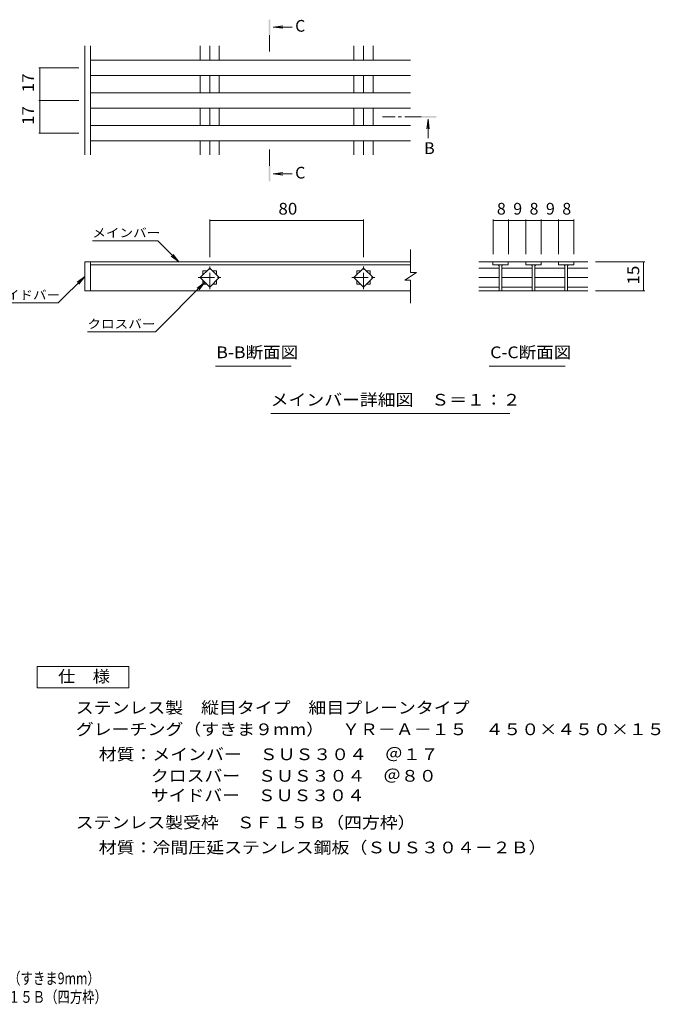
# Model space of a CAD drawing. Units: millimetres. Extents: x -1736 to 1784, y -1383 to 1267.
# Drawn here: x 118 to 1784, y -1383 to 1178 of the extents above; entities that cross this region are included whole.
import ezdxf

# ---------------------------------------------------------------- set-up
doc = ezdxf.new("R2010")
doc.units = ezdxf.units.MM
doc.header["$LTSCALE"] = 10
doc.linetypes.add('JWW_CENTER1', pattern=[6.773333, 4.233333, -0.846667, 0.846667, -0.846667])
for name, color, linetype in [('0013_躯\u3000下り壁', 7, 'Continuous'), ('0018_躯\u3000寸法（', 7, 'Continuous'), ('0216_', 7, 'Continuous'), ('0218_', 7, 'Continuous'), ('0226_下階梁情報', 7, 'Continuous'), ('0242_', 7, 'Continuous')]:
    doc.layers.add(name, color=color, linetype=linetype)
doc.styles.add('ＭＳ ゴシック', font='txt', dxfattribs={"height": 1})

msp = doc.modelspace()

# ---------------------------------------------------------------- linework, layer by layer
at = {"layer": '0216_', "color": 7, "linetype": 'Continuous', "lineweight": 9}
for p, q in [((167.9, 1052.9), (272.4, 1052.9)), ((170.9, 967.9), (170.9, 1052.9)), ((167.9, 967.9), (272.4, 967.9)), ((170.9, 882.9), (170.9, 967.9)), ((167.9, 882.9), (272.4, 882.9)), ((612.4, 658.4), (612.4, 560.4)), ((612.4, 655.4), (1012.4, 655.4)), ((1012.4, 658.4), (1012.4, 560.4)), ((1349.2, 658.4), (1349.2, 567.7)), ((1349.2, 655.4), (1389.2, 655.4)), ((1389.2, 658.4), (1389.2, 567.7)), ((1434.2, 655.4), (1389.2, 655.4)), ((1434.2, 658.4), (1434.2, 567.7)), ((1434.2, 655.4), (1474.2, 655.4)), ((1474.2, 658.4), (1474.2, 567.7)), ((1474.2, 655.4), (1519.2, 655.4)), ((1519.2, 658.4), (1519.2, 567.7)), ((1519.2, 655.4), (1559.2, 655.4)), ((1559.2, 658.4), (1559.2, 567.7)), ((477.1, 602.9), (307.8, 602.9)), ((532.3, 547.7), (477.1, 602.9)), ((532.3, 547.7), (517, 567.5)), ((532.3, 547.7), (512.4, 562.9)), ((1743.8, 547.7), (1615.9, 547.7)), ((1740.8, 547.7), (1740.8, 472.7)), ((218.5, 441.3), (287.4, 510.2)), ((287.4, 510.2), (267.6, 495)), ((287.4, 510.2), (272.2, 490.4)), ((600, 494.8), (471.2, 366)), ((600, 494.8), (580.2, 479.6)), ((600, 494.8), (584.8, 475)), ((1743.8, 472.7), (1615.9, 472.7)), ((294.5, 366), (471.2, 366))]:
    msp.add_line(p, q, dxfattribs=at)
at = {"layer": '0216_', "color": 7, "linetype": 'Continuous', "lineweight": 9, "const_width": 1}
for points in [[(171.4, 1052.9, 0.414214), (170.9, 1053.4, 0.414214), (170.4, 1052.9, 0.414214), (170.9, 1052.4, 0.414214)], [(171.4, 967.9, 0.414214), (170.9, 968.4, 0.414214), (170.4, 967.9, 0.414214), (170.9, 967.4, 0.414214)], [(171.4, 882.9, 0.414214), (170.9, 883.4, 0.414214), (170.4, 882.9, 0.414214), (170.9, 882.4, 0.414214)], [(612.9, 655.4, 0.414214), (612.4, 655.9, 0.414214), (611.9, 655.4, 0.414214), (612.4, 654.9, 0.414214)], [(1012.9, 655.4, 0.414214), (1012.4, 655.9, 0.414214), (1011.9, 655.4, 0.414214), (1012.4, 654.9, 0.414214)], [(1349.7, 655.4, 0.414214), (1349.2, 655.9, 0.414214), (1348.7, 655.4, 0.414214), (1349.2, 654.9, 0.414214)], [(1389.7, 655.4, 0.414214), (1389.2, 655.9, 0.414214), (1388.7, 655.4, 0.414214), (1389.2, 654.9, 0.414214)], [(1389.7, 655.4, 0.414214), (1389.2, 655.9, 0.414214), (1388.7, 655.4, 0.414214), (1389.2, 654.9, 0.414214)], [(1434.7, 655.4, 0.414214), (1434.2, 655.9, 0.414214), (1433.7, 655.4, 0.414214), (1434.2, 654.9, 0.414214)], [(1434.7, 655.4, 0.414214), (1434.2, 655.9, 0.414214), (1433.7, 655.4, 0.414214), (1434.2, 654.9, 0.414214)], [(1474.7, 655.4, 0.414214), (1474.2, 655.9, 0.414214), (1473.7, 655.4, 0.414214), (1474.2, 654.9, 0.414214)], [(1519.7, 655.4, 0.414214), (1519.2, 655.9, 0.414214), (1518.7, 655.4, 0.414214), (1519.2, 654.9, 0.414214)], [(1559.7, 655.4, 0.414214), (1559.2, 655.9, 0.414214), (1558.7, 655.4, 0.414214), (1559.2, 654.9, 0.414214)], [(1741.3, 547.7, 0.414214), (1740.8, 548.2, 0.414214), (1740.3, 547.7, 0.414214), (1740.8, 547.2, 0.414214)], [(1741.3, 472.7, 0.414214), (1740.8, 473.2, 0.414214), (1740.3, 472.7, 0.414214), (1740.8, 472.2, 0.414214)]]:
    msp.add_lwpolyline(points, format="xyb", close=True, dxfattribs=at)
at = {"layer": '0218_', "color": 3, "linetype": 'Continuous', "lineweight": 9}
for p, q in [((1134.9, 520.8), (1134.9, 579.8)), ((287.4, 547.7), (1134.9, 547.7)), ((287.4, 472.7), (287.4, 547.7)), ((302.4, 472.7), (302.4, 547.7)), ((302.4, 540.7), (1134.9, 540.7)), ((1312, 547.7), (1349.2, 547.7)), ((1388.7, 547.7), (1348.7, 547.7)), ((1348.7, 547.7), (1348.7, 540.7)), ((1348.7, 540.7), (1388.7, 540.7)), ((1365.2, 540.7), (1365.2, 472.9)), ((1372.2, 540.7), (1372.2, 472.9)), ((1388.7, 547.7), (1388.7, 540.7)), ((1389.2, 547.7), (1434.2, 547.7)), ((1474.2, 547.7), (1434.2, 547.7)), ((1434.2, 547.7), (1434.2, 540.7)), ((1434.2, 540.7), (1474.2, 540.7)), ((1450.7, 540.7), (1450.7, 472.9)), ((1457.7, 540.7), (1457.7, 472.9)), ((1474.2, 547.7), (1474.2, 540.7)), ((1474.2, 547.7), (1519.2, 547.7)), ((1519.2, 540.7), (1519.2, 547.7)), ((1559.2, 547.7), (1519.2, 547.7)), ((1559.2, 540.7), (1519.2, 540.7)), ((1535.7, 540.7), (1535.7, 472.9)), ((1542.7, 540.7), (1542.7, 472.9)), ((1558.7, 547.7), (1595.9, 547.7)), ((1559.2, 547.7), (1559.2, 541.7)), ((1559.2, 546.7), (1559.2, 540.7)), ((587.6, 507.2), (612.4, 532)), ((594.9, 514.5), (594.9, 524.7)), ((594.9, 524.7), (605.1, 524.7)), ((612.4, 532), (637.1, 507.2)), ((619.6, 524.7), (629.9, 524.7)), ((629.9, 524.7), (629.9, 514.5)), ((987.6, 507.2), (1012.4, 532)), ((994.9, 524.7), (1005.1, 524.7)), ((994.9, 514.5), (994.9, 524.7)), ((1012.4, 532), (1037.1, 507.2)), ((1019.6, 524.7), (1029.9, 524.7)), ((1029.9, 524.7), (1029.9, 514.5)), ((1149.9, 520.8), (1119.9, 500.8)), ((1149.9, 520.8), (1134.9, 520.8)), ((1312, 532), (1365.2, 532)), ((1372.7, 532), (1450.7, 532)), ((1457.7, 532), (1535.7, 532)), ((1542.7, 532), (1595.9, 532)), ((612.4, 482.5), (587.6, 507.2)), ((594.9, 489.7), (594.9, 500)), ((605.1, 489.7), (594.9, 489.7)), ((637.1, 507.2), (612.4, 482.5)), ((629.9, 489.7), (619.6, 489.7)), ((629.9, 500), (629.9, 489.7)), ((1012.4, 482.5), (987.6, 507.2)), ((994.9, 489.7), (994.9, 500)), ((1005.1, 489.7), (994.9, 489.7)), ((1037.1, 507.2), (1012.4, 482.5)), ((1029.9, 489.7), (1019.6, 489.7)), ((1029.9, 500), (1029.9, 489.7)), ((1134.9, 500.8), (1119.9, 500.8)), ((1134.9, 440.6), (1134.9, 500.8)), ((1312, 507.2), (1365.2, 507.2)), ((1372.7, 507.2), (1450.7, 507.2)), ((1457.7, 507.2), (1535.7, 507.2)), ((1542.7, 507.2), (1595.9, 507.2)), ((287.4, 472.7), (1134.9, 472.7)), ((1312, 482.5), (1365.2, 482.5)), ((1312, 472.7), (1595.9, 472.7)), ((1372.7, 482.5), (1450.7, 482.5)), ((1457.7, 482.5), (1535.7, 482.5)), ((1542.7, 482.5), (1595.9, 482.5))]:
    msp.add_line(p, q, dxfattribs=at)
at = {"layer": '0218_', "color": 3, "linetype": 'JWW_CENTER1', "lineweight": 9}
for p, q in [((612.4, 477), (612.4, 537.4)), ((1012.4, 477), (1012.4, 537.4)), ((582.2, 507.2), (642.6, 507.2)), ((982.2, 507.2), (1042.6, 507.2))]:
    msp.add_line(p, q, dxfattribs=at)
at = {"layer": '0218_', "color": 3, "linetype": 'Continuous', "lineweight": 9}
for centre, start, end in [((1360.2, 535.7), 0, 90), ((1377.2, 535.7), 90, 180), ((1445.7, 535.7), 0, 90), ((1462.7, 535.7), 90, 180), ((1530.7, 535.7), 0, 90), ((1547.7, 535.7), 90, 180)]:
    msp.add_arc(centre, 5, start, end, dxfattribs=at)
at = {"layer": '0226_下階梁情報', "color": 3, "linetype": 'Continuous', "lineweight": 9}
for p, q in [((287.4, 826.2), (287.4, 1110.1)), ((302.4, 826.2), (302.4, 1110.1)), ((587.6, 1072.9), (587.6, 1110.1)), ((612.4, 1072.9), (612.4, 1110.1)), ((637.1, 1072.9), (637.1, 1110.1)), ((987.6, 1072.9), (987.6, 1110.1)), ((1012.4, 1072.9), (1012.4, 1110.1)), ((1037.1, 1072.9), (1037.1, 1110.1)), ((1134.9, 1072.9), (302.4, 1072.9)), ((1134.9, 1032.9), (302.4, 1032.9)), ((587.6, 987.9), (587.6, 1032.9)), ((612.4, 987.9), (612.4, 1032.9)), ((637.1, 987.9), (637.1, 1032.9)), ((987.6, 987.9), (987.6, 1032.9)), ((1012.4, 987.9), (1012.4, 1032.9)), ((1037.1, 987.9), (1037.1, 1032.9)), ((1134.9, 987.9), (302.4, 987.9)), ((1134.9, 947.9), (302.4, 947.9)), ((587.6, 902.9), (587.6, 947.9)), ((612.4, 902.9), (612.4, 947.9)), ((637.1, 902.9), (637.1, 947.9)), ((987.6, 902.9), (987.6, 947.9)), ((1012.4, 902.9), (1012.4, 947.9)), ((1037.1, 902.9), (1037.1, 947.9)), ((1134.9, 902.9), (302.4, 902.9)), ((1134.9, 862.9), (302.4, 862.9)), ((587.6, 826.2), (587.6, 862.9)), ((612.4, 826.2), (612.4, 862.9)), ((637.1, 826.2), (637.1, 862.9)), ((987.6, 826.2), (987.6, 862.9)), ((1012.4, 826.2), (1012.4, 862.9)), ((1037.1, 826.2), (1037.1, 862.9))]:
    msp.add_line(p, q, dxfattribs=at)
at = {"layer": '0242_', "color": 4, "linetype": 'Continuous', "lineweight": 9}
for p, q in [((777.7, 1158.9), (802.5, 1162.2)), ((777.7, 1158.9), (802.5, 1155.6)), ((777.7, 1158.9), (826.9, 1158.9)), ((1180.1, 918.8), (1176.8, 894)), ((1180.1, 918.8), (1180.1, 869.5)), ((1180.1, 918.8), (1183.3, 894)), ((777.7, 776.9), (802.5, 780.2)), ((777.7, 776.9), (826.9, 776.9)), ((777.7, 776.9), (802.5, 773.7))]:
    msp.add_line(p, q, dxfattribs=at)
at = {"layer": '0242_', "color": 4, "linetype": 'JWW_CENTER1', "lineweight": 9}
for p, q in [((768, 1137.9), (768, 1087.9)), ((1162, 925.4), (1061.6, 925.4)), ((768, 797.9), (768, 847.9))]:
    msp.add_line(p, q, dxfattribs=at)
at = {"layer": '0242_', "color": 7, "linetype": 'Continuous', "lineweight": 9}
for p, q in [((46.8, 441.3), (218.5, 441.3)), ((627.6, 276.9), (824.5, 276.9)), ((1339.5, 276.9), (1536.4, 276.9)), ((771.3, 153.5), (1392.7, 153.5))]:
    msp.add_line(p, q, dxfattribs=at)
at = {"layer": '0242_', "color": 2, "linetype": 'Continuous', "lineweight": 9}
for p, q in [((163.8, -504.8), (402.2, -504.8)), ((163.8, -559.6), (163.8, -504.8)), ((402.2, -504.8), (402.2, -559.6)), ((402.2, -559.6), (163.8, -559.6))]:
    msp.add_line(p, q, dxfattribs=at)
at = {"layer": '0242_', "color": 4, "linetype": 'Continuous', "lineweight": 9}
for points in [[(770, 1137.9), (770, 1177.9), (766, 1137.9), (766, 1177.9)], [(1162, 927.4), (1202, 927.4), (1162, 923.4), (1202, 923.4)], [(770, 797.9), (770, 757.9), (766, 797.9), (766, 757.9)]]:
    msp.add_solid(points, dxfattribs=at)

# ---------------------------------------------------------------- texts
at = {"layer": '0013_躯\u3000下り壁', "color": 2, "linetype": 'Continuous', "lineweight": 9, "style": 'ＭＳ ゴシック', "width": 0.774324}
msp.add_text('ＹＲ－Ａ－１５\u3000４５０×４５０×１５\u3000ステンレス製受枠ＳＦ１５Ｂ（四方枠）', height=30.48, dxfattribs=at).set_placement((-846, -1379.1))
at = {"layer": '0018_躯\u3000寸法（', "color": 2, "linetype": 'Continuous', "lineweight": 9, "style": 'ＭＳ ゴシック', "width": 0.774296}
msp.add_text('ステンレス製\u3000縦目タイプ\u3000細目プレーンタイプ\u3000グレーチング（すきま9mm）', height=30.48, dxfattribs=at).set_placement((-845.4, -1330.8))
at = {"layer": '0216_', "color": 2, "linetype": 'Continuous', "lineweight": 211, "style": 'ＭＳ ゴシック', "width": 1.0625}
for s, p in [('17', (155.3, 989.2)), ('17', (155.3, 904.2)), ('15', (1729.2, 489))]:
    msp.add_text(s, height=30.48, rotation=90, dxfattribs=at).set_placement(p)
msp.add_text('80', height=30.48, dxfattribs=at).set_placement((791.1, 671))
at = {"layer": '0216_', "color": 2, "linetype": 'Continuous', "lineweight": 211, "style": 'ＭＳ ゴシック'}
for s, p in [('8', (1359.2, 671)), ('9', (1401.7, 671)), ('8', (1444.2, 671)), ('9', (1486.7, 671)), ('8', (1529.2, 671))]:
    msp.add_text(s, height=30.5, dxfattribs=at).set_placement(p)
at = {"layer": '0242_', "color": 2, "linetype": 'Continuous', "lineweight": 9, "style": 'ＭＳ ゴシック'}
for s, p in [('C', (834.6, 1146.7)), ('B', (1170.1, 828.5)), ('C', (834.6, 764.7))]:
    msp.add_text(s, height=30.5, dxfattribs=at).set_placement(p)
at = {"layer": '0242_', "color": 7, "linetype": 'Continuous', "lineweight": 9, "style": 'ＭＳ ゴシック', "width": 1.133333}
for s, p in [('メインバー', (307.1, 612.1)), ('サイドバー', (46.8, 450.5)), ('クロスバー', (294.5, 375.2))]:
    msp.add_text(s, height=22.86, dxfattribs=at).set_placement(p)
at = {"layer": '0242_', "color": 2, "linetype": 'Continuous', "lineweight": 9, "style": 'ＭＳ ゴシック'}
for s, width, p in [('B-B断面図', 1.097222, (629.8, 297.5)), ('C-C断面図', 1.097222, (1341.7, 297.5)), ('メインバー詳細図\u3000Ｓ＝１：２', 1.116071, (770.9, 174.1)), ('仕\u3000様', 1.083333, (218, -545.4)), ('ステンレス製\u3000縦目タイプ\u3000細目プレーンタイプ', 1.119318, (264.1, -626.8)), ('グレーチング（すきま９mm）\u3000ＹＲ－Ａ－１５\u3000４５０×４５０×１５', 1.121094, (264.1, -683)), ('材質：メインバー\u3000ＳＵＳ３０４\u3000＠１７', 1.118421, (323.8, -748)), ('クロスバー\u3000ＳＵＳ３０４\u3000＠８０', 1.117188, (459.4, -804)), ('サイドバー\u3000ＳＵＳ３０４', 1.114583, (459.4, -854.8)), ('ステンレス製受枠\u3000ＳＦ１５Ｂ（四方枠）', 1.118421, (264.1, -925.4)), ('材質：冷間圧延ステンレス鋼板（ＳＵＳ３０４－２Ｂ）', 1.12, (323.8, -990.4))]:
    msp.add_text(s, height=30.48, dxfattribs=dict(at, width=width)).set_placement(p)

doc.saveas('drawing.dxf')
